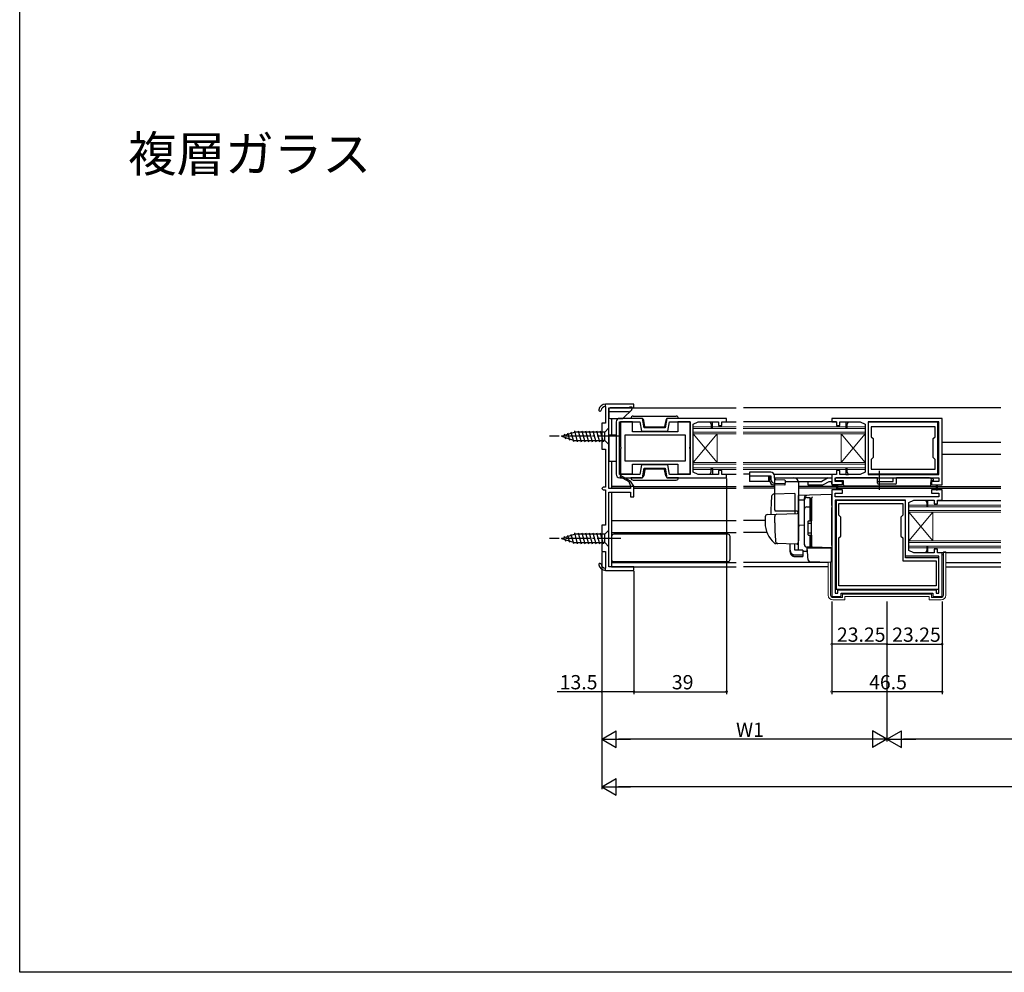
# Model space of a CAD drawing. Extents: x 0 to 990, y 0 to 1603.
# Drawn here: x 0 to 414, y 0 to 401 of the extents above; entities that cross this region are included whole.
import ezdxf

# ---------------------------------------------------------------- set-up
doc = ezdxf.new("R2010")
doc.units = 0
doc.linetypes.add('YCENTER_1', pattern=[13, 10, -1, 1, -1])
for name, color, linetype in [('USER1', 3, 'CONTINUOUS'), ('YKK_11', 7, 'CONTINUOUS'), ('YKK_12', 2, 'CONTINUOUS'), ('YKK_13', 4, 'CONTINUOUS'), ('YKK_D', 6, 'CONTINUOUS'), ('YKK_ZWAK', 7, 'CONTINUOUS')]:
    doc.layers.add(name, color=color, linetype=linetype)
doc.styles.get("Standard").update_dxf_attribs({"font": 'txt', "bigfont": 'BIGFONT'})

msp = doc.modelspace()

# ---------------------------------------------------------------- linework, layer by layer
at = {"layer": 'YKK_11', "color": 0, "linetype": 'ByBlock', "lineweight": 30}
for p, q in [((246.5, 238.0592), (246.5, 239.061087)), ((246.5, 238.0592), (246.5, 239.061087)), ((252.875, 209.027593), (252.625, 208.594581)), ((252.625, 208.594581), (256.3053, 206.469759)), ((257.067332, 206.607149), (252.875, 209.027593)), ((257.067332, 206.607149), (252.875, 209.027593)), ((256.3053, 206.469759), (257, 204.561087)), ((257, 204.561087), (258.5, 204.561087)), ((258.5, 204.561087), (257.067332, 206.607149)), ((246.5, 169.061087), (246.5, 170.062974)), ((246.5, 169.061087), (246.5, 170.062974))]:
    msp.add_line(p, q, dxfattribs=at)
at = {"layer": 'YKK_11', "color": 0, "linetype": 'ByBlock', "lineweight": -2}
for p, q in [((258.5, 239.061087), (246.5, 239.061087)), ((246.5, 238.0592), (246.5, 231.061087)), ((248, 226.019345), (248, 237.561087)), ((248, 237.561087), (258.5, 237.561087)), ((258.5, 237.561087), (258.5, 239.061087)), ((262.149968, 233.061029), (252.499988, 233.061032)), ((262.855295, 229.060919), (262.149968, 233.061029)), ((272.349942, 233.061024), (271.644612, 229.060919)), ((297.499942, 233.061017), (272.349942, 233.061024)), ((297.499942, 231.661023), (297.499942, 233.061017)), ((388.250102, 233.061031), (341.750189, 233.061031)), ((341.750189, 233.061031), (341.750189, 231.660939)), ((388.250102, 205.060987), (388.250102, 233.061031)), ((246.5, 231.061087), (245, 231.061087)), ((245, 231.061087), (245, 220.061087)), ((250.999988, 231.561032), (250.999988, 209.561063)), ((252.399981, 209.461026), (252.399981, 231.661038)), ((252.399981, 231.661038), (260.975227, 231.661038)), ((257.899922, 231.561041), (252.799922, 231.561041)), ((252.799922, 231.561041), (252.799922, 221.119299)), ((257.899922, 227.461041), (257.899922, 231.561041)), ((260.975227, 231.661038), (261.680556, 227.660919)), ((271.644612, 229.060919), (262.855295, 229.060919)), ((272.819351, 227.660919), (273.52468, 231.661023)), ((273.52468, 231.661023), (282.099912, 231.661023)), ((282.099922, 231.561041), (276.999922, 231.561041)), ((276.999922, 231.561041), (276.999922, 227.461041)), ((282.099912, 231.661023), (282.099912, 209.461026)), ((282.099922, 221.119299), (282.099922, 231.561041)), ((283.499912, 230.661089), (285.499815, 231.661038)), ((283.499912, 221.019306), (283.499912, 230.661089)), ((285.499815, 231.661038), (290.499987, 231.661038)), ((290.499987, 231.661038), (291.499987, 231.661038)), ((290.499987, 231.661038), (290.999987, 230.661034)), ((290.999987, 230.661034), (290.999987, 229.061034)), ((290.999987, 229.061034), (291.499987, 229.061034)), ((291.499987, 231.661038), (294.099989, 231.661038)), ((291.499987, 229.061034), (291.499987, 231.661038)), ((294.099989, 231.661038), (294.099989, 230.061038)), ((294.099989, 230.061038), (295.499989, 230.061038)), ((295.499989, 230.061038), (295.499989, 231.661023)), ((295.499989, 231.661023), (297.499942, 231.661023)), ((341.750189, 231.660939), (343.750204, 231.661047)), ((343.750204, 231.661047), (343.750204, 230.061035)), ((343.750204, 230.061035), (345.150204, 230.061035)), ((345.150204, 230.061035), (345.150204, 231.661038)), ((345.150204, 231.661038), (347.750205, 231.66102)), ((347.750205, 231.66102), (347.750205, 229.061049)), ((347.750205, 231.66102), (348.750188, 231.66102)), ((347.750205, 229.061049), (348.250205, 229.061049)), ((348.250205, 230.661049), (348.750188, 231.66102)), ((348.250205, 229.061049), (348.250205, 230.661049)), ((348.750188, 231.66102), (353.750141, 231.661017)), ((353.750141, 231.661017), (355.750047, 230.661067)), ((355.750047, 230.661067), (355.750047, 221.019306)), ((386.449955, 231.460967), (357.149955, 231.460967)), ((357.149955, 231.460967), (357.149955, 209.660967)), ((386.850078, 231.660991), (357.150082, 231.661014)), ((357.150082, 231.661014), (357.150082, 209.461012)), ((385.249955, 229.460967), (358.349955, 229.460967)), ((358.349955, 229.460967), (358.349955, 225.361006)), ((385.249955, 229.460967), (358.349955, 229.460967)), ((385.249955, 225.361006), (385.249955, 229.460967)), ((386.449955, 209.660967), (386.449955, 231.460967)), ((386.850078, 209.460978), (386.850078, 231.660991)), ((247.88, 225.836042), (248, 226.019345)), ((247.88, 225.286132), (247.88, 225.836042)), ((248, 225.102829), (247.88, 225.286132)), ((248, 203.561087), (248, 225.102829)), ((280.199922, 226.061041), (254.699922, 226.061041)), ((254.699922, 226.061041), (254.699922, 215.261041)), ((280.199922, 226.061041), (254.699922, 226.061041)), ((276.999922, 227.461041), (257.899922, 227.461041)), ((261.680556, 227.660919), (272.819351, 227.660919)), ((280.199922, 215.261041), (280.199922, 226.061041)), ((358.349955, 225.361006), (359.149955, 224.561006)), ((359.149955, 224.561006), (359.149955, 216.561005)), ((384.449955, 224.561006), (385.249955, 225.361006)), ((384.449955, 216.561005), (384.449955, 224.561006)), ((245, 220.061087), (246.5, 220.061087)), ((246.5, 220.061087), (246.5, 204.061087)), ((252.799922, 221.119299), (252.919922, 220.935996)), ((252.919922, 220.386086), (252.799922, 220.202783)), ((252.799922, 220.202783), (252.799922, 209.761041)), ((252.919922, 220.935996), (252.919922, 220.386086)), ((281.979922, 220.935996), (282.099922, 221.119299)), ((281.979922, 220.386086), (281.979922, 220.935996)), ((282.099922, 220.202783), (281.979922, 220.386086)), ((282.099922, 209.761041), (282.099922, 220.202783)), ((283.379913, 220.836003), (283.499912, 221.019306)), ((283.499912, 220.102787), (283.379913, 220.28609)), ((283.379914, 220.286089), (283.379914, 220.836003)), ((283.499912, 210.461026), (283.499912, 220.102787)), ((355.750047, 221.019306), (355.870046, 220.836003)), ((355.870046, 220.286089), (355.750047, 220.102787)), ((355.750047, 220.102787), (355.750047, 210.461024)), ((355.870046, 220.836002), (355.870046, 220.286089)), ((359.149955, 216.561005), (358.349955, 215.761006)), ((358.349955, 215.761006), (358.349955, 211.660967)), ((385.249955, 215.761006), (384.449955, 216.561005)), ((385.249955, 211.660967), (385.249955, 215.761006)), ((254.699922, 215.261041), (280.199922, 215.261041)), ((257.899922, 209.761041), (257.899922, 213.861041)), ((257.899922, 213.861041), (276.999922, 213.861041)), ((261.680556, 213.461069), (260.975241, 209.461026)), ((272.819363, 213.461069), (261.680556, 213.461069)), ((262.149988, 208.061069), (262.855295, 212.061069)), ((262.855295, 212.061069), (271.644625, 212.061069)), ((271.644625, 212.061069), (272.349931, 208.061069)), ((273.52468, 209.461026), (272.819363, 213.461069)), ((276.999922, 213.861041), (276.999922, 209.761041)), ((290.999979, 210.461056), (290.99998, 211.811056)), ((291.49998, 211.811055), (291.499978, 209.461026)), ((348.250213, 212.06107), (347.750211, 212.061069)), ((347.750211, 212.061069), (347.750214, 209.461027)), ((348.250213, 210.46107), (348.250213, 212.06107)), ((358.349955, 211.660967), (385.249955, 211.660967)), ((260.975241, 209.461026), (252.399981, 209.461026)), ((252.499988, 208.061069), (262.149988, 208.061069)), ((252.875, 209.027593), (252.625, 208.594581)), ((252.625, 208.594581), (256.3053, 206.469759)), ((252.799922, 209.761041), (257.899922, 209.761041)), ((257.067332, 206.607149), (252.875, 209.027593)), ((272.349931, 208.061069), (297.499978, 208.061069)), ((282.099912, 209.461026), (273.52468, 209.461026)), ((276.999922, 209.761041), (282.099922, 209.761041)), ((285.499914, 209.461026), (283.499912, 210.461026)), ((290.499965, 209.461026), (285.499914, 209.461026)), ((291.499978, 209.461026), (290.499965, 209.461026)), ((290.499977, 209.461052), (290.999978, 210.461055)), ((294.099981, 209.461026), (291.499978, 209.461026)), ((295.499979, 211.061049), (294.099981, 211.061049)), ((294.099981, 211.061049), (294.099981, 209.461026)), ((295.499979, 209.461047), (295.499979, 211.061049)), ((297.499978, 209.461047), (295.499979, 209.461047)), ((297.499978, 208.061069), (297.499978, 209.461047)), ((343.750213, 209.461038), (341.750102, 209.46106)), ((341.750102, 209.46106), (341.750102, 205.061068)), ((343.150102, 206.461062), (343.150102, 208.061062)), ((343.150102, 208.061062), (386.850102, 208.060986)), ((345.150214, 211.06105), (343.750213, 211.061036)), ((343.750213, 211.061036), (343.750213, 209.461038)), ((345.150214, 209.461022), (345.150214, 211.06105)), ((347.750214, 209.461027), (345.150214, 209.461022)), ((347.750214, 209.461027), (348.750233, 209.461027)), ((348.750233, 209.461027), (348.250213, 210.46107)), ((353.750048, 209.461026), (348.750233, 209.461027)), ((355.750047, 210.461024), (353.750048, 209.461026)), ((357.149955, 209.660967), (386.449955, 209.660967)), ((357.150082, 209.461012), (386.850078, 209.460978)), ((386.850102, 208.060986), (386.850102, 206.460981)), ((245.5, 204.061087), (245, 203.561087)), ((245, 203.561087), (245.5, 203.061087)), ((246.5, 204.061087), (245.5, 204.061087)), ((245.5, 203.061087), (246.5, 203.061087)), ((246.5, 203.061087), (246.5, 188.061087)), ((257, 203.561087), (248, 203.561087)), ((256.3053, 206.469759), (257, 204.561087)), ((257, 204.561087), (257, 203.561087)), ((258.5, 204.561087), (257.067332, 206.607149)), ((258.5, 200.061087), (258.5, 204.561087)), ((341.75, 203.061152), (341.75, 158.061149)), ((343.749999, 203.061152), (341.75, 203.061152)), ((341.750102, 205.061068), (346.250108, 205.061068)), ((346.250108, 206.461062), (343.150102, 206.461062)), ((343.750003, 205.061147), (343.749999, 203.06114)), ((344.249999, 203.061152), (343.749999, 203.061152)), ((344.249999, 205.061147), (343.750003, 205.061147)), ((344.249999, 203.061137), (344.249999, 205.061147)), ((346.250006, 203.061152), (344.249999, 203.061152)), ((346.250006, 201.661158), (346.250006, 203.061152)), ((346.250108, 205.061068), (346.250108, 206.461062)), ((388.249949, 203.061152), (383.749958, 203.061152)), ((383.749958, 203.061152), (383.749958, 201.661158)), ((386.850102, 206.460981), (383.750105, 206.460987)), ((383.750105, 206.460987), (383.750105, 205.060979)), ((383.750105, 205.060979), (385.750103, 205.060987)), ((385.750103, 205.060987), (385.750103, 203.060986)), ((385.750103, 205.060987), (386.250103, 205.060987)), ((385.750103, 203.060986), (386.250103, 203.060986)), ((386.250103, 203.060986), (386.250103, 205.060987)), ((386.250103, 205.060987), (388.250102, 205.060987)), ((388.249949, 198.661169), (388.249949, 203.061152)), ((248, 183.019345), (248, 202.061087)), ((248, 202.061087), (257, 202.061087)), ((257, 202.061087), (257, 200.061087)), ((257, 200.061087), (258.5, 200.061087)), ((343.15, 200.061149), (343.15, 201.661158)), ((343.15, 201.661158), (346.250006, 201.661158)), ((386.849949, 200.061149), (343.15, 200.061149)), ((383.749958, 201.661158), (386.849949, 201.661158)), ((386.849949, 201.661158), (386.849949, 200.061149)), ((372.849975, 198.66114), (343.149994, 198.66114)), ((343.149994, 198.66114), (343.149994, 159.461113)), ((372.849979, 198.461223), (343.549933, 198.461164)), ((343.549933, 198.461164), (343.549933, 161.161162)), ((344.74994, 197.261167), (371.649934, 197.261221)), ((344.74994, 192.361153), (344.74994, 197.261167)), ((371.649934, 197.261221), (371.649934, 192.361224)), ((372.849975, 175.061149), (372.849975, 198.66114)), ((372.849979, 174.361222), (372.849979, 198.461223)), ((374.25, 197.661184), (376.249909, 198.661134)), ((374.25, 188.019395), (374.25, 197.661184)), ((376.249909, 198.661134), (381.249996, 198.661138)), ((381.249964, 198.661201), (381.749964, 197.661197)), ((381.249964, 198.661201), (382.249964, 198.661201)), ((381.749964, 197.661197), (381.749964, 196.061197)), ((381.749964, 196.061197), (382.249964, 196.061197)), ((382.249964, 196.061197), (382.249964, 198.661201)), ((382.249964, 198.661138), (384.849984, 198.661141)), ((384.849984, 198.661141), (384.849984, 197.061153)), ((384.849984, 197.061153), (386.249984, 197.061153)), ((386.249984, 198.661129), (388.249949, 198.661169)), ((386.249984, 197.061153), (386.249984, 198.661129)), ((345.549958, 191.561138), (344.74994, 192.361153)), ((345.549958, 183.561155), (345.549958, 191.561138)), ((371.649934, 192.361224), (370.849934, 191.561222)), ((370.849934, 191.561222), (370.849934, 183.561224)), ((246.5, 188.061087), (245, 188.061087)), ((245, 188.061087), (245, 177.061087)), ((374.13, 187.286178), (374.13, 187.836092)), ((374.130001, 187.836093), (374.25, 188.019395)), ((374.25, 187.102876), (374.130001, 187.286179)), ((374.25, 177.461142), (374.25, 187.102876)), ((247.88, 182.836042), (248, 183.019345)), ((247.88, 182.286132), (247.88, 182.836042)), ((344.750003, 182.761197), (345.549958, 183.561155)), ((344.750003, 162.561165), (344.750003, 182.761197)), ((370.849934, 183.561224), (371.649963, 182.761193)), ((371.649963, 182.761193), (371.649963, 173.161219)), ((248, 182.102829), (247.88, 182.286132)), ((248, 170.561087), (248, 182.102829)), ((381.749957, 179.061219), (381.749956, 177.461219)), ((382.249955, 179.061219), (381.749957, 179.061219)), ((382.249955, 176.461189), (382.249955, 179.061219)), ((245, 177.061087), (246.5, 177.061087)), ((246.5, 177.061087), (246.5, 170.062974)), ((386.849975, 175.061149), (372.849975, 175.061149)), ((386.850005, 174.36125), (372.849979, 174.361222)), ((376.25, 176.461143), (374.25, 177.461142)), ((381.24992, 176.461145), (376.25, 176.461143)), ((382.249955, 176.461189), (381.249942, 176.461189)), ((381.749955, 177.461218), (381.249955, 176.461215)), ((384.849977, 176.461148), (382.249955, 176.461145)), ((386.249975, 178.061165), (384.849977, 178.061165)), ((384.849977, 178.061165), (384.849977, 176.461148)), ((386.249975, 176.46116), (386.249975, 178.061165)), ((388.25, 176.461138), (386.249975, 176.46116)), ((386.849975, 159.461128), (386.849975, 175.061149)), ((386.850005, 161.16125), (386.850005, 174.36125)), ((388.25, 158.061149), (388.25, 176.461138)), ((258.5, 170.561087), (248, 170.561087)), ((258.5, 169.061087), (258.5, 170.561087)), ((371.649963, 173.161219), (385.649983, 173.161248)), ((385.649983, 173.161248), (385.649983, 162.561248)), ((246.5, 169.061087), (258.5, 169.061087)), ((385.649983, 162.561248), (344.750003, 162.561165)), ((385.649983, 162.561248), (344.750003, 162.561165)), ((341.75, 158.061149), (345.75, 158.061149)), ((343.149994, 159.461113), (344.350021, 159.461173)), ((343.549933, 161.161162), (386.850005, 161.16125)), ((344.350021, 160.961159), (385.649994, 160.961143)), ((344.350021, 159.461173), (344.350021, 160.961159)), ((345.75, 158.061149), (345.75, 159.561149)), ((345.75, 159.561149), (384.25, 159.561149)), ((384.25, 159.561149), (384.25, 158.061149)), ((384.25, 158.061149), (388.25, 158.061149)), ((385.649994, 160.961143), (385.649994, 159.461128)), ((385.649994, 159.461128), (386.849975, 159.461128))]:
    msp.add_line(p, q, dxfattribs=at)
at = {"layer": 'YKK_11', "color": 0, "linetype": 'ByBlock', "lineweight": 13}
msp.add_line((386.250103, 204.621647), (385.750103, 204.121647), dxfattribs=at)
at = {"layer": 'YKK_11', "color": 0, "linetype": 'ByBlock', "lineweight": 30}
for centre, radius, start, end in [((244.2, 236.561087), 0.5, 168.551083, 348.551103), ((246.650256, 236.064852), 3, 92.870872, 168.551091), ((246.650255, 236.064852), 2, 94.30855, 168.551103), ((244.2, 171.561087), 0.5, 11.448897, 191.448917), ((246.650256, 172.057322), 3, 191.448909, 267.129128), ((246.650255, 172.057322), 2, 191.448897, 265.69145)]:
    msp.add_arc(centre, radius, start, end, dxfattribs=at)
at = {"layer": 'YKK_11', "color": 0, "linetype": 'ByBlock', "lineweight": -2}
for centre, radius, start, end in [((244.2, 236.561087), 0.5, 168.551083, 348.551103), ((246.650256, 236.064852), 3, 92.870872, 168.551091), ((246.650255, 236.064852), 2, 94.30855, 168.551103), ((252.499988, 231.561032), 1.5, 89.999981, 180.00002), ((291.24998, 211.811056), 0.25, 0, 180.00002), ((252.499988, 209.561063), 1.5, 180.00002, 270.000001), ((244.2, 171.561087), 0.5, 11.448897, 191.448917), ((246.650256, 172.057322), 3, 191.448909, 267.129128), ((246.650255, 172.057322), 2, 191.448897, 265.69145)]:
    msp.add_arc(centre, radius, start, end, dxfattribs=at)
at = {"layer": 'YKK_12', "linetype": 'Continuous'}
for p, q in [((248.999997, 237.561069), (301.574957, 237.561069)), ((412.875016, 237.56104), (304.574957, 237.561069)), ((248.999997, 232.961097), (248.999997, 225.561087)), ((388.249999, 223.061047), (412.875016, 223.060948)), ((388.249999, 218.061047), (412.875016, 218.061047)), ((248.999997, 215.061048), (248.999997, 203.561129)), ((256.99998, 204.361563), (248.999997, 204.361592)), ((256.999979, 203.761565), (248.999997, 203.761593)), ((258.499979, 203.76156), (301.574957, 203.761001)), ((258.49998, 204.361558), (301.574957, 204.360999)), ((317.749987, 204.360999), (304.574957, 204.360999)), ((317.749987, 203.761001), (304.574957, 203.761001)), ((343.750002, 204.360999), (327.749987, 204.360999)), ((343.750001, 203.761001), (327.749987, 203.761001)), ((344.250001, 203.761001), (385.750001, 203.761001)), ((344.250002, 204.360999), (385.750001, 204.360999)), ((386.250001, 204.360999), (412.875016, 204.360999)), ((386.250001, 203.761001), (412.875016, 203.761001)), ((248.999997, 202.061129), (248.999997, 170.561077)), ((248.999997, 190.061084), (301.574957, 190.061034)), ((313.739461, 190.061034), (304.574957, 190.061034)), ((248.999997, 185.061084), (301.574957, 185.06105)), ((314.453911, 185.06105), (304.574957, 185.06105)), ((248.999997, 172.361113), (301.574957, 172.361043)), ((248.999997, 170.56109), (301.574957, 170.561043)), ((340.250001, 172.361043), (304.574957, 172.361043)), ((340.250001, 170.561043), (304.574957, 170.561043)), ((389.750001, 172.361043), (412.875016, 172.361043)), ((389.750001, 170.561043), (412.875016, 170.561043))]:
    msp.add_line(p, q, dxfattribs=at)
at = {"layer": 'YKK_12', "linetype": 'Continuous', "lineweight": 13}
for p, q in [((283.499912, 229.569438), (283.499912, 211.552611)), ((283.499912, 229.569438), (301.574957, 229.569438)), ((301.574957, 228.869438), (283.499912, 228.869438)), ((355.750046, 229.569416), (304.497322, 229.569416)), ((304.497322, 228.869416), (355.750046, 228.869416)), ((355.750046, 229.569416), (355.750046, 211.552589)), ((283.499912, 227.269438), (301.574957, 227.269438)), ((283.499912, 226.569438), (301.574957, 226.569438)), ((293.499912, 214.552611), (283.499912, 226.569438)), ((293.499912, 226.569438), (283.499912, 214.552611)), ((293.499912, 214.552611), (293.499912, 226.569438)), ((355.750046, 227.269416), (304.497322, 227.269416)), ((355.750046, 226.569416), (304.497322, 226.569416)), ((345.750046, 214.552589), (355.750046, 226.569416)), ((345.750046, 226.569416), (355.750046, 214.552589)), ((345.750046, 214.552589), (345.750046, 226.569416)), ((283.499912, 214.552611), (301.574957, 214.552611)), ((283.499912, 213.852611), (301.574957, 213.852611)), ((301.574957, 212.252611), (283.499912, 212.252611)), ((283.499912, 211.552611), (301.574957, 211.552611)), ((355.750046, 214.552589), (304.497322, 214.552589)), ((355.750046, 213.852589), (304.497322, 213.852589)), ((304.497322, 212.252589), (355.750046, 212.252589)), ((355.750046, 211.552589), (304.497322, 211.552589)), ((374.250002, 196.569534), (374.250002, 178.552706)), ((374.250002, 196.569534), (412.875016, 196.569534)), ((412.875016, 195.869534), (374.250002, 195.869534)), ((374.250002, 194.269534), (412.875016, 194.269534)), ((374.250002, 193.569534), (412.875016, 193.569534)), ((384.250002, 181.552706), (374.250002, 193.569534)), ((384.250002, 193.569534), (374.250002, 181.552706)), ((384.250002, 181.552706), (384.250002, 193.569534)), ((374.250002, 181.552706), (412.875016, 181.552706)), ((374.250002, 180.852706), (412.875016, 180.852706)), ((412.875016, 179.252706), (374.250002, 179.252706)), ((374.250002, 178.552706), (412.875016, 178.552706))]:
    msp.add_line(p, q, dxfattribs=at)
at = {"layer": 'YKK_12'}
for p, q in [((295.499919, 231.561046), (301.574957, 231.561046)), ((343.750132, 231.560977), (304.574957, 231.561046)), ((295.499912, 209.561046), (301.574957, 209.561046)), ((307.149917, 209.561029), (304.574957, 209.561046)), ((317.47655, 209.561015), (343.750142, 209.560977)), ((386.249996, 198.561141), (412.875016, 198.561141)), ((386.249989, 176.561141), (388.750001, 176.561141)), ((389.750001, 176.561141), (412.875016, 176.561141))]:
    msp.add_line(p, q, dxfattribs=at)
at = {"layer": 'YKK_13', "linetype": 'Continuous'}
for p, q in [((247.999979, 237.061097), (247.999979, 233.461097)), ((256.699979, 237.561097), (248.499979, 237.561097)), ((254.099979, 233.25399), (257.553532, 236.707543)), ((257.699979, 237.761097), (256.699979, 237.761097)), ((256.699979, 237.761097), (256.699979, 237.561097)), ((257.699979, 237.061097), (257.699979, 237.761097)), ((256.192872, 235.761097), (247.999979, 235.761097)), ((248.499979, 232.961097), (253.392872, 232.961097)), ((258.249659, 233.060789), (257.249659, 233.060789)), ((258.249659, 234.060789), (276.249659, 234.060789)), ((261.615188, 233.060789), (258.249659, 233.060789)), ((263.062985, 229.608695), (262.599995, 232.234437)), ((271.899323, 232.234437), (271.436334, 229.608695)), ((276.249659, 233.060789), (272.884131, 233.060789)), ((277.249659, 233.060789), (276.249659, 233.060789)), ((247.999991, 229.061068), (246.249991, 227.311068)), ((247.999991, 222.061068), (247.999991, 229.061068)), ((271.140891, 229.360789), (263.358427, 229.360789)), ((227.999991, 225.561068), (233.550282, 227.311068)), ((227.999991, 225.561068), (233.550282, 223.811068)), ((229.146957, 226.499396), (229.696208, 224.449562)), ((230.578895, 226.950885), (231.392426, 223.914747)), ((232.010834, 227.402373), (233.088644, 223.379931)), ((233.442772, 227.853862), (234.673407, 223.261068)), ((246.249991, 227.311068), (233.550282, 227.311068)), ((233.550282, 223.811068), (246.249991, 223.811068)), ((234.993755, 227.861068), (236.226321, 223.261068)), ((236.546669, 227.861068), (237.779236, 223.261068)), ((238.099584, 227.861068), (239.33215, 223.261068)), ((239.652498, 227.861068), (240.885064, 223.261068)), ((241.205412, 227.861068), (242.437979, 223.261068)), ((242.758327, 227.861068), (243.990893, 223.261068)), ((244.311241, 227.861068), (245.543807, 223.261068)), ((246.249991, 223.811068), (246.249991, 227.311068)), ((247.999991, 222.061068), (246.249991, 223.811068)), ((263.063283, 211.513042), (262.600294, 208.887299)), ((271.14119, 211.760947), (263.358726, 211.760947)), ((271.899622, 208.887299), (271.436633, 211.513042)), ((258.249958, 208.060947), (257.249958, 208.060947)), ((261.615486, 208.060947), (258.249958, 208.060947)), ((276.249958, 208.060947), (272.88443, 208.060947)), ((277.249958, 208.060947), (276.249958, 208.060947)), ((313.149917, 210.360983), (307.149917, 210.360983)), ((307.149917, 210.360983), (307.149917, 206.560983)), ((307.149917, 208.860983), (316.149917, 208.860983)), ((316.149917, 210.360983), (313.149917, 210.360983)), ((315.149917, 208.860983), (315.149917, 206.560983)), ((315.732235, 206.617273), (315.732235, 208.860983)), ((316.149917, 208.860983), (316.149917, 207.360983)), ((317.636524, 208.060983), (341.749992, 208.060983)), ((317.649917, 207.839255), (317.649917, 208.860983)), ((317.739461, 194.561477), (317.739461, 208.061477)), ((317.739461, 208.061477), (325.739461, 208.061477)), ((318.127717, 207.339748), (321.850213, 207.174303)), ((340.248251, 208.060983), (337.648251, 206.560983)), ((343.149992, 207.561008), (343.149992, 206.961008)), ((343.641142, 208.060983), (367.649917, 208.060983)), ((361.026429, 208.061008), (343.649992, 208.061008)), ((361.045667, 205.856645), (361.026429, 208.061008)), ((367.649917, 206.560983), (367.649917, 208.060983)), ((369.054317, 205.856645), (369.073554, 208.061008)), ((382.948541, 208.061008), (369.073554, 208.061008)), ((382.948541, 208.061008), (383.449992, 208.061008)), ((383.449992, 208.061008), (383.533844, 206.961008)), ((384.549992, 207.461008), (383.449992, 208.061008)), ((384.549992, 206.961008), (384.549992, 207.461008)), ((258.249958, 207.060947), (276.249958, 207.060947)), ((315.732235, 206.560983), (307.149917, 206.560983)), ((322.050322, 204.920083), (317.171281, 205.118512)), ((317.583316, 205.862462), (322.083316, 205.662462)), ((321.850213, 207.174303), (322.136597, 206.861279)), ((322.12325, 206.560983), (322.050322, 204.920083)), ((322.136597, 206.861279), (322.12325, 206.560983)), ((322.12325, 206.560983), (337.648251, 206.560983)), ((327.739461, 206.061477), (327.739461, 181.761477)), ((331.649917, 206.560983), (331.649917, 205.060983)), ((331.649917, 205.060983), (337.78214, 205.060983)), ((331.846924, 206.560983), (337.496719, 206.560983)), ((338.281862, 205.194798), (340.649917, 206.560983)), ((340.649917, 206.560983), (341.749992, 206.560983)), ((341.749992, 205.561008), (341.749992, 206.061008)), ((346.649567, 205.061008), (342.249992, 205.061008)), ((343.149992, 206.961008), (346.549992, 206.961008)), ((346.597159, 206.061008), (346.18248, 206.061008)), ((346.650938, 205.03484), (346.549992, 206.961008)), ((346.549992, 206.961008), (346.597159, 206.061008)), ((382.933583, 204.561008), (347.150253, 204.561008)), ((361.03952, 206.560983), (367.649917, 206.560983)), ((368.554336, 205.361008), (361.545647, 205.361008)), ((383.533844, 206.961008), (383.432898, 205.03484)), ((383.449992, 205.361008), (383.533844, 206.961008)), ((383.533844, 206.961008), (384.549992, 206.961008)), ((326.239461, 201.509096), (317.412878, 201.200865)), ((326.239461, 201.509096), (326.239461, 193.009096)), ((327.73946, 200.360657), (327.739461, 200.560638)), ((327.739461, 198.788427), (327.73946, 200.360657)), ((341.739461, 201.061477), (327.739461, 200.572586)), ((327.739461, 200.560638), (327.739461, 200.572586)), ((330.239461, 198.884246), (330.239461, 199.67865)), ((331.239461, 199.790495), (332.739461, 199.790495)), ((332.739461, 189.910685), (332.739461, 199.810685)), ((332.739461, 199.287098), (333.239461, 199.287098)), ((333.239461, 199.408247), (333.241082, 199.448754)), ((333.239461, 195.769002), (333.239461, 199.408247)), ((333.239461, 199.287098), (333.239461, 189.910685)), ((341.739461, 196.464735), (341.739461, 201.061477)), ((327.739461, 198.788427), (330.23946, 198.822832)), ((327.739461, 187.610187), (327.739461, 198.788427)), ((330.23946, 179.928754), (330.239461, 198.884246)), ((330.239461, 179.910685), (330.239461, 198.790495)), ((331.239461, 195.845931), (332.739461, 195.845931)), ((332.739461, 195.326556), (333.239461, 195.326556)), ((333.23946, 198.096081), (333.23946, 197.643466)), ((333.23946, 195.286758), (333.239461, 195.769002)), ((333.23946, 179.840843), (333.23946, 195.286758)), ((341.739461, 196.464735), (341.739461, 195.500682)), ((341.739461, 179.560868), (341.739461, 195.500682)), ((313.739461, 191.606897), (313.739461, 189.061477)), ((314.704561, 192.606288), (318.491827, 192.738542)), ((317.739461, 189.061477), (317.739461, 191.764041)), ((318.491827, 192.738542), (327.222011, 193.043407)), ((327.739461, 192.543712), (327.739461, 182.061477)), ((330.23946, 188.061477), (327.73946, 188.017839)), ((327.73946, 184.270378), (327.73946, 188.016496)), ((327.73946, 187.245735), (327.739461, 187.610187)), ((327.73946, 186.281696), (327.73946, 187.245735)), ((327.739461, 188.761477), (327.739461, 189.361477)), ((327.739461, 187.761477), (327.739461, 188.361477)), ((331.739461, 189.610685), (331.739461, 184.210685)), ((331.739461, 188.910685), (333.239461, 188.910685)), ((332.039461, 189.910685), (333.239461, 189.910685)), ((333.23946, 190.061477), (333.23946, 190.561477)), ((227.999994, 182.561068), (233.550285, 184.311068)), ((227.999994, 182.561068), (233.550285, 180.811068)), ((229.14696, 183.499396), (229.696212, 181.449562)), ((230.578899, 183.950885), (231.39243, 180.914747)), ((232.010837, 184.402373), (233.088647, 180.379931)), ((233.442775, 184.853862), (234.673411, 180.261068)), ((246.249994, 184.311068), (233.550285, 184.311068)), ((234.993759, 184.861068), (236.226325, 180.261068)), ((236.546673, 184.861068), (237.779239, 180.261068)), ((238.099587, 184.861068), (239.332153, 180.261068)), ((239.652501, 184.861068), (240.885068, 180.261068)), ((241.205416, 184.861068), (242.437982, 180.261068)), ((242.75833, 184.861068), (243.990896, 180.261068)), ((244.311244, 184.861068), (245.543811, 180.261068)), ((247.999994, 186.061068), (246.249994, 184.311068)), ((246.249994, 180.811068), (246.249994, 184.311068)), ((247.999994, 179.061068), (247.999994, 186.061068)), ((248.999997, 183.311117), (248.999997, 173.811117)), ((297.999997, 184.311117), (249.999997, 184.311117)), ((298.999997, 173.811117), (298.999997, 183.311117)), ((327.73946, 186.241499), (327.73946, 186.281696)), ((327.739461, 183.440197), (327.73946, 184.270378)), ((327.739461, 184.761477), (327.739461, 185.361477)), ((327.739461, 183.761477), (327.739461, 184.361477)), ((327.739461, 183.761477), (327.739461, 184.361477)), ((327.739461, 183.761477), (327.739461, 184.361477)), ((327.739461, 183.761477), (327.739461, 182.061477)), ((327.739461, 183.761477), (327.739461, 182.061477)), ((327.739461, 177.696463), (327.739461, 183.440197)), ((331.739461, 184.910685), (333.239461, 184.910685)), ((332.039461, 183.910685), (333.239461, 183.910685)), ((332.739461, 178.910685), (332.739461, 183.910685)), ((333.23946, 183.361477), (333.23946, 183.861477)), ((333.239461, 183.910685), (333.239461, 179.410685)), ((233.550285, 180.811068), (246.249994, 180.811068)), ((247.999994, 179.061068), (246.249994, 180.811068)), ((318.998681, 180.366712), (318.150076, 180.396346)), ((326.99527, 180.087465), (318.166187, 180.395783)), ((324.23946, 177.553867), (324.23946, 180.1837)), ((326.239461, 177.553867), (326.239461, 180.113858)), ((327.701275, 181.806906), (327.507187, 180.51299)), ((327.739461, 182.061477), (327.701275, 181.806906)), ((333.722011, 178.841452), (331.204561, 178.929364)), ((331.204561, 178.929364), (331.204561, 177.144631)), ((332.739461, 178.910685), (331.239461, 178.910685)), ((331.715383, 175.407664), (331.439461, 178.561477)), ((331.439461, 178.561477), (331.47006, 178.561477)), ((331.47006, 178.561477), (341.439461, 178.561477)), ((332.739461, 179.410685), (333.239461, 179.410685)), ((333.239461, 179.341148), (333.23946, 179.840843)), ((341.739461, 178.561477), (333.722011, 178.841452)), ((340.73946, 178.596398), (341.739461, 178.561477)), ((341.439461, 178.561477), (341.439461, 175.219109)), ((341.739461, 179.560868), (341.739461, 178.561477)), ((324.23946, 176.891155), (324.23946, 177.553867)), ((329.639461, 177.553867), (326.239461, 177.553867)), ((326.239461, 175.610175), (329.639461, 175.610175)), ((326.239461, 174.947463), (329.639461, 174.947463)), ((329.639461, 177.553867), (329.639461, 175.610175)), ((329.639461, 177.17195), (331.204561, 177.144631)), ((329.639461, 175.610175), (329.639461, 174.947463)), ((331.755327, 174.951101), (331.715383, 175.407664)), ((331.896801, 173.334047), (331.755327, 174.951101)), ((341.439461, 175.219109), (341.439461, 174.582964)), ((341.439461, 174.582964), (341.439461, 172.872136)), ((249.999997, 172.811117), (297.999997, 172.811117)), ((332.377684, 172.877921), (341.128991, 172.572319))]:
    msp.add_line(p, q, dxfattribs=at)
at = {"layer": 'YKK_13', "linetype": 'YCENTER_1'}
for p, q in [((252.999991, 225.561068), (222.999991, 225.561068)), ((361.649917, 210.945501), (361.649917, 202.978792)), ((252.999994, 182.561068), (222.999994, 182.561068))]:
    msp.add_line(p, q, dxfattribs=at)
at = {"layer": 'YKK_13'}
for p, q in [((250.999998, 226.061048), (247.999998, 226.061048)), ((247.999998, 226.061048), (247.999998, 215.061048)), ((247.999998, 215.061048), (250.999998, 215.061048)), ((326.739461, 194.061477), (317.873435, 194.061477))]:
    msp.add_line(p, q, dxfattribs=at)
at = {"layer": 'YKK_13', "linetype": 'Continuous', "lineweight": 13}
for p, q in [((388.750001, 175.653406), (388.250001, 175.653406)), ((388.750001, 176.889795), (388.750001, 158.66115)), ((389.750001, 176.889795), (388.750001, 176.889795)), ((389.750001, 176.66115), (388.750001, 176.66115)), ((389.750001, 158.66115), (389.750001, 176.889795)), ((340.250001, 172.602983), (340.250001, 158.66115)), ((341.250001, 172.588916), (341.250001, 158.66115)), ((342.250001, 157.66115), (346.250001, 157.66115)), ((346.250001, 159.16115), (383.750001, 159.16115)), ((346.250001, 157.66115), (346.250001, 159.16115)), ((347.250001, 158.16115), (382.750001, 158.16115)), ((347.250001, 156.66115), (347.250001, 158.16115)), ((382.750001, 156.66115), (382.750001, 158.16115)), ((383.750001, 157.66115), (383.750001, 159.16115)), ((383.750001, 157.66115), (387.750001, 157.66115)), ((342.250001, 156.66115), (347.250001, 156.66115)), ((382.750001, 156.66115), (387.750001, 156.66115))]:
    msp.add_line(p, q, dxfattribs=at)
at = {"layer": 'YKK_13', "linetype": 'Continuous'}
for points in [[(324.239, 177.554, 0), (324.24, 177.53, 0), (324.24, 177.506, 0), (324.241, 177.482, 0), (324.242, 177.458, 0), (324.243, 177.435, 0), (324.245, 177.411, 0), (324.247, 177.387, 0), (324.249, 177.363, 0), (324.252, 177.34, 0), (324.255, 177.316, 0), (324.258, 177.292, 0), (324.261, 177.269, 0), (324.265, 177.245, 0), (324.269, 177.222, 0), (324.273, 177.198, 0), (324.278, 177.175, 0), (324.283, 177.151, 0), (324.288, 177.128, 0), (324.294, 177.105, 0), (324.299, 177.082, 0), (324.306, 177.058, 0), (324.312, 177.035, 0), (324.319, 177.013, 0), (324.326, 176.99, 0), (324.333, 176.967, 0), (324.34, 176.944, 0), (324.348, 176.922, 0), (324.356, 176.899, 0), (324.365, 176.877, 0), (324.373, 176.854, 0), (324.382, 176.832, 0), (324.392, 176.81, 0), (324.401, 176.788, 0), (324.411, 176.766, 0), (324.421, 176.744, 0), (324.431, 176.723, 0), (324.442, 176.701, 0), (324.453, 176.68, 0), (324.464, 176.659, 0), (324.476, 176.638, 0), (324.487, 176.617, 0), (324.499, 176.596, 0), (324.512, 176.575, 0), (324.524, 176.555, 0), (324.537, 176.534, 0), (324.55, 176.514, 0), (324.563, 176.494, 0), (324.577, 176.474, 0), (324.59, 176.454, 0), (324.604, 176.435, 0), (324.619, 176.415, 0), (324.633, 176.396, 0), (324.648, 176.377, 0), (324.663, 176.358, 0), (324.678, 176.339, 0), (324.693, 176.321, 0), (324.709, 176.302, 0), (324.725, 176.284, 0), (324.741, 176.266, 0), (324.758, 176.249, 0), (324.774, 176.231, 0), (324.791, 176.214, 0), (324.808, 176.196, 0), (324.825, 176.179, 0), (324.843, 176.163, 0), (324.86, 176.146, 0), (324.878, 176.13, 0), (324.896, 176.114, 0), (324.915, 176.098, 0), (324.933, 176.082, 0), (324.952, 176.067, 0), (324.971, 176.051, 0), (324.99, 176.036, 0), (325.009, 176.022, 0), (325.028, 176.007, 0), (325.048, 175.993, 0), (325.068, 175.979, 0), (325.088, 175.965, 0), (325.108, 175.951, 0), (325.128, 175.938, 0), (325.149, 175.925, 0), (325.169, 175.912, 0), (325.19, 175.899, 0), (325.211, 175.887, 0), (325.232, 175.875, 0), (325.254, 175.863, 0), (325.275, 175.851, 0), (325.297, 175.84, 0), (325.318, 175.829, 0), (325.34, 175.818, 0), (325.362, 175.807, 0), (325.384, 175.797, 0), (325.407, 175.787, 0), (325.429, 175.777, 0), (325.451, 175.767, 0), (325.474, 175.758, 0), (325.497, 175.749, 0), (325.52, 175.74, 0), (325.543, 175.732, 0), (325.566, 175.724, 0), (325.589, 175.716, 0), (325.612, 175.708, 0), (325.635, 175.701, 0), (325.659, 175.694, 0), (325.682, 175.687, 0), (325.706, 175.681, 0), (325.73, 175.674, 0), (325.754, 175.668, 0), (325.777, 175.663, 0), (325.801, 175.657, 0), (325.825, 175.652, 0), (325.849, 175.648, 0), (325.873, 175.643, 0), (325.898, 175.639, 0), (325.922, 175.635, 0), (325.946, 175.631, 0), (325.97, 175.628, 0), (325.995, 175.625, 0), (326.019, 175.622, 0), (326.043, 175.62, 0), (326.068, 175.617, 0), (326.092, 175.615, 0), (326.117, 175.614, 0), (326.141, 175.613, 0), (326.166, 175.611, 0), (326.19, 175.611, 0), (326.215, 175.61, 0), (326.239, 175.61, 0)], [(324.239, 176.891, 0), (324.24, 176.867, 0), (324.24, 176.843, 0), (324.241, 176.82, 0), (324.242, 176.796, 0), (324.243, 176.772, 0), (324.245, 176.748, 0), (324.247, 176.724, 0), (324.249, 176.701, 0), (324.252, 176.677, 0), (324.255, 176.653, 0), (324.258, 176.63, 0), (324.261, 176.606, 0), (324.265, 176.582, 0), (324.269, 176.559, 0), (324.273, 176.535, 0), (324.278, 176.512, 0), (324.283, 176.489, 0), (324.288, 176.465, 0), (324.294, 176.442, 0), (324.299, 176.419, 0), (324.306, 176.396, 0), (324.312, 176.373, 0), (324.319, 176.35, 0), (324.326, 176.327, 0), (324.333, 176.304, 0), (324.34, 176.281, 0), (324.348, 176.259, 0), (324.356, 176.236, 0), (324.365, 176.214, 0), (324.373, 176.192, 0), (324.382, 176.169, 0), (324.392, 176.147, 0), (324.401, 176.125, 0), (324.411, 176.103, 0), (324.421, 176.082, 0), (324.431, 176.06, 0), (324.442, 176.039, 0), (324.453, 176.017, 0), (324.464, 175.996, 0), (324.476, 175.975, 0), (324.487, 175.954, 0), (324.499, 175.933, 0), (324.512, 175.912, 0), (324.524, 175.892, 0), (324.537, 175.872, 0), (324.55, 175.851, 0), (324.563, 175.831, 0), (324.577, 175.811, 0), (324.59, 175.792, 0), (324.604, 175.772, 0), (324.619, 175.753, 0), (324.633, 175.733, 0), (324.648, 175.714, 0), (324.663, 175.695, 0), (324.678, 175.677, 0), (324.693, 175.658, 0), (324.709, 175.64, 0), (324.725, 175.622, 0), (324.741, 175.604, 0), (324.758, 175.586, 0), (324.774, 175.568, 0), (324.791, 175.551, 0), (324.808, 175.534, 0), (324.825, 175.517, 0), (324.843, 175.5, 0), (324.86, 175.483, 0), (324.878, 175.467, 0), (324.896, 175.451, 0), (324.915, 175.435, 0), (324.933, 175.419, 0), (324.952, 175.404, 0), (324.971, 175.389, 0), (324.99, 175.374, 0), (325.009, 175.359, 0), (325.028, 175.344, 0), (325.048, 175.33, 0), (325.068, 175.316, 0), (325.088, 175.302, 0), (325.108, 175.288, 0), (325.128, 175.275, 0), (325.149, 175.262, 0), (325.169, 175.249, 0), (325.19, 175.236, 0), (325.211, 175.224, 0), (325.232, 175.212, 0), (325.254, 175.2, 0), (325.275, 175.188, 0), (325.297, 175.177, 0), (325.318, 175.166, 0), (325.34, 175.155, 0), (325.362, 175.144, 0), (325.384, 175.134, 0), (325.407, 175.124, 0), (325.429, 175.114, 0), (325.451, 175.105, 0), (325.474, 175.095, 0), (325.497, 175.086, 0), (325.52, 175.078, 0), (325.543, 175.069, 0), (325.566, 175.061, 0), (325.589, 175.053, 0), (325.612, 175.046, 0), (325.635, 175.038, 0), (325.659, 175.031, 0), (325.682, 175.024, 0), (325.706, 175.018, 0), (325.73, 175.012, 0), (325.754, 175.006, 0), (325.777, 175, 0), (325.801, 174.995, 0), (325.825, 174.99, 0), (325.849, 174.985, 0), (325.873, 174.98, 0), (325.898, 174.976, 0), (325.922, 174.972, 0), (325.946, 174.969, 0), (325.97, 174.965, 0), (325.995, 174.962, 0), (326.019, 174.959, 0), (326.043, 174.957, 0), (326.068, 174.955, 0), (326.092, 174.953, 0), (326.117, 174.951, 0), (326.141, 174.95, 0), (326.166, 174.949, 0), (326.19, 174.948, 0), (326.215, 174.948, 0), (326.239, 174.947, 0)]]:
    msp.add_polyline3d(points, dxfattribs=at)
for centre, radius, start, end in [((248.499979, 237.061097), 0.5, 90, 180), ((257.199979, 237.061097), 0.5, 315, 0), ((248.499979, 233.461097), 0.5, 180, 270), ((253.392872, 233.961097), 1, 270, 315), ((256.192872, 236.761097), 1, 270, 315), ((258.249659, 233.060789), 1, 90, 180), ((261.615188, 232.060789), 1, 10, 90), ((272.884131, 232.060789), 1, 90, 170), ((276.249659, 233.060789), 1, 0, 90), ((263.358427, 229.660789), 0.3, 190, 270), ((263.358427, 229.660789), 0.3, 190, 270), ((271.140891, 229.660789), 0.3, 270, 350), ((271.140891, 229.660789), 0.3, 270, 350), ((263.358726, 211.460947), 0.3, 90, 170), ((263.358726, 211.460947), 0.3, 90, 170), ((271.14119, 211.460947), 0.3, 10, 90), ((271.14119, 211.460947), 0.3, 10, 90), ((258.249958, 208.060947), 1, 180, 270), ((261.615486, 209.060947), 1, 270, 350), ((272.88443, 209.060947), 1, 190, 270), ((276.249958, 208.060947), 1, 270, 0), ((316.149917, 208.860983), 1.5, 0, 90), ((317.649917, 207.360983), 1.5, 180, 267.455196), ((318.149917, 207.839255), 0.5, 180, 267.455196), ((325.739461, 206.061477), 2, 0, 90), ((343.649992, 207.561008), 0.5, 90, 180), ((317.232235, 206.617273), 1.5, 180, 267.671089), ((317.232235, 206.617273), 1.5, 195, 267.671089), ((317.649917, 207.360983), 1.5, 195, 267.455196), ((337.78214, 206.060983), 1, 270, 299.981639), ((342.249992, 205.561008), 0.5, 180, 270), ((347.150253, 205.061008), 0.5, 183, 270), ((361.545647, 205.861008), 0.5, 180.5, 270), ((368.554336, 205.861008), 0.5, 270, 359.5), ((382.933583, 205.061008), 0.5, 270, 357), ((431.039461, 190.561477), 115, 175.149197, 178.957612), ((317.447777, 200.201474), 1, 92, 175.149197), ((331.23721, 198.884552), 0.99775, 91.875213, 180.01759), ((331.239319, 199.67871), 0.999858, 128.572214, 180), ((331.239461, 198.790495), 1, 90, 180), ((331.246722, 199.671891), 1.009806, 92.392852, 128.659364), ((333.807596, 199.397981), 0.568784, 98.654144, 174.878671), ((331.239461, 194.845931), 1, 90, 180), ((314.739461, 191.606897), 1, 92, 180), ((318.739461, 194.561477), 1, 180, 210), ((318.739461, 191.764041), 1, 92, 180), ((326.739461, 193.061477), 1, 0, 90), ((327.239461, 192.543712), 0.5, 0, 92), ((322.746979, 182.133503), 7.715859, 44.707101, 49.681083), ((332.039461, 189.610685), 0.3, 90, 180), ((249.999997, 183.311117), 1, 90, 180), ((297.999997, 183.311117), 1, 0, 90), ((332.039461, 184.210685), 0.3, 180, 270), ((327.012719, 180.58716), 0.5, 268, 351.469234), ((331.239461, 179.928755), 1, 180, 268), ((331.239461, 179.910685), 1, 180, 270), ((333.739461, 179.341148), 0.5, 180, 268), ((328.239461, 177.696463), 0.5, 180, 196.570347), ((249.999997, 173.811117), 1, 180, 270), ((297.999997, 173.811117), 1, 270, 0), ((332.394899, 173.377625), 0.5, 185, 268.026988), ((341.139461, 172.872136), 0.3, 268, 0)]:
    msp.add_arc(centre, radius, start, end, dxfattribs=at)
at = {"layer": 'YKK_13'}
for centre, radius, start, end in [((324.73901, 188.961914), 11, 179.481401, 229.171861), ((398.73946, 189.073573), 81, 180.008556, 185.530612), ((318.201087, 181.395174), 1, 229.171861, 268), ((319.111872, 181.363369), 1, 185.530612, 268)]:
    msp.add_arc(centre, radius, start, end, dxfattribs=at)
at = {"layer": 'YKK_13', "linetype": 'Continuous', "lineweight": 13}
for centre, radius, start, end in [((342.250001, 158.66115), 2, 180, 270), ((342.250001, 158.66115), 1, 180, 270), ((387.750001, 158.66115), 2, 270, 0), ((387.750001, 158.66115), 1, 270, 0)]:
    msp.add_arc(centre, radius, start, end, dxfattribs=at)
at = {"layer": 'YKK_D'}
for p, q in [((297.499988, 207.761066), (297.499988, 117.061155)), ((245, 176.561087), (245, 77.061155)), ((258.5, 168.811087), (258.5, 117.061155)), ((245, 156.061155), (245, 117.061155)), ((245, 156.061155), (245, 97.061155)), ((258.5, 156.061155), (258.5, 117.061155)), ((341.75, 156.061155), (341.75, 137.061155)), ((341.75, 156.061155), (341.75, 117.061155)), ((365, 156.061155), (365, 97.061155)), ((365, 156.061155), (365, 137.061155)), ((365, 156.061155), (365, 137.061155)), ((365, 156.061155), (365, 97.061155)), ((388.25, 156.061155), (388.25, 137.061155)), ((388.25, 156.061155), (388.25, 117.061155)), ((365, 138.061155), (341.75, 138.061155)), ((365, 138.061155), (388.25, 138.061155)), ((245, 118.061155), (226.26, 118.061155)), ((258.5, 118.061155), (245, 118.061155)), ((258.5, 118.061155), (297.499988, 118.061155)), ((388.25, 118.061155), (341.75, 118.061155)), ((358, 98.061155), (252, 98.061155)), ((488, 98.061155), (372, 98.061155)), ((738, 78.061155), (252, 78.061155))]:
    msp.add_line(p, q, dxfattribs=at)
at = {"layer": 'YKK_D', "lineweight": -2}
for p, q in [((245, 98.061155), (251.062178, 101.561155)), ((251.062178, 94.561155), (251.062178, 101.561155)), ((365, 98.061155), (358.937822, 101.561155)), ((358.937822, 101.561155), (358.937822, 94.561155)), ((365, 98.061155), (371.062178, 101.561155)), ((371.062178, 94.561155), (371.062178, 101.561155)), ((245, 98.061155), (251.062178, 94.561155)), ((245, 98.061155), (257.124356, 98.061155)), ((365, 98.061155), (352.875644, 98.061155)), ((365, 98.061155), (358.937822, 94.561155)), ((365, 98.061155), (371.062178, 94.561155)), ((365, 98.061155), (377.124356, 98.061155)), ((245, 78.061155), (251.062178, 81.561155)), ((251.062178, 74.561155), (251.062178, 81.561155)), ((245, 78.061155), (251.062178, 74.561155)), ((245, 78.061155), (257.124356, 78.061155))]:
    msp.add_line(p, q, dxfattribs=at)
at = {"layer": 'YKK_D', "linetype": 'ByBlock', "const_width": 0.85}
for points in [[(341.85625, 138.061155, 1), (341.64375, 138.061155, 1)], [(364.89375, 138.061155, 1), (365.10625, 138.061155, 1)], [(365.10625, 138.061155, 1), (364.89375, 138.061155, 1)], [(388.14375, 138.061155, 1), (388.35625, 138.061155, 1)], [(245.10625, 118.061155, 1), (244.89375, 118.061155, 1)], [(258.39375, 118.061155, 1), (258.60625, 118.061155, 1)], [(258.60625, 118.061155, 1), (258.39375, 118.061155, 1)], [(297.393738, 118.061155, 1), (297.606238, 118.061155, 1)], [(341.85625, 118.061155, 1), (341.64375, 118.061155, 1)], [(388.14375, 118.061155, 1), (388.35625, 118.061155, 1)]]:
    msp.add_lwpolyline(points, format="xyb", close=True, dxfattribs=at)
at = {"layer": 'YKK_ZWAK'}
for p, q in [((0, 0), (0, 1560)), ((990, 0), (0, 0))]:
    msp.add_line(p, q, dxfattribs=at)

# ---------------------------------------------------------------- texts
at = {"layer": 'USER1'}
msp.add_text('複層ガラス', height=15, dxfattribs=at).set_placement((45.542957, 336.829267))
at = {"layer": 'YKK_D'}
for s, p in [('23.25', (343.935, 139.061155)), ('23.25', (367.185, 139.061155)), ('13.5', (227.26, 119.061155)), ('39', (274.479994, 119.061155)), ('46.5', (357.48, 119.061155)), ('W1', (301.48, 99.061155))]:
    msp.add_text(s, height=6, dxfattribs=at).set_placement(p)

doc.saveas('drawing.dxf')
